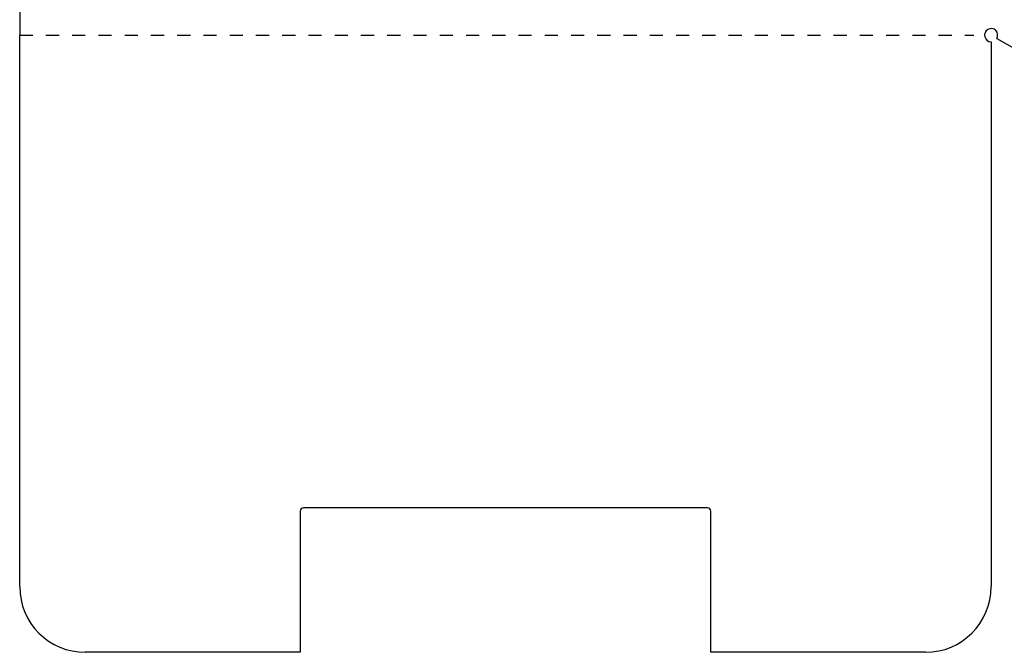
# Model space of a CAD drawing. Extents: x -1659 to -233, y -638 to 420.
# Drawn here: x -835 to -685, y -24 to 72 of the extents above; entities that cross this region are included whole.
import ezdxf

# ---------------------------------------------------------------- set-up
doc = ezdxf.new("R2010")
doc.units = 0
doc.linetypes.add('HIDDEN', pattern=[4, 2, -2])
for name, color, linetype in [('LAYER_01', 12, 'CONTINUOUS'), ('LAYER_03', 5, 'HIDDEN'), ('LAYER_04', 96, 'CONTINUOUS')]:
    doc.layers.add(name, color=color, linetype=linetype)

msp = doc.modelspace()

# ---------------------------------------------------------------- linework, layer by layer
at = {"layer": 'LAYER_01'}
msp.add_arc((-687.3, 70.13), 1, 330, 270, dxfattribs=at)
at = {"layer": 'LAYER_03'}
msp.add_line((-835.3, 70.13), (-689.92, 70.13), dxfattribs=at)
at = {"layer": 'LAYER_04'}
for p, q in [((-835.3, 280.13), (-835.3, 70.13)), ((-835.3, -13.87), (-835.3, 70.13)), ((-687.3, 69.13), (-687.3, -13.87)), ((-686.43, 69.63), (-613.55, 27.55)), ((-792.57, -2.37), (-792.57, -23.87)), ((-730.52, -1.87), (-792.07, -1.87)), ((-730.02, -23.87), (-730.02, -2.37)), ((-792.57, -23.87), (-825.3, -23.87)), ((-697.3, -23.87), (-730.02, -23.87))]:
    msp.add_line(p, q, dxfattribs=at)
for centre, radius, start, end in [((-792.07, -2.37), 0.5, 90, 180), ((-730.52, -2.37), 0.5, 0, 90), ((-825.3, -13.87), 10, 180, 270), ((-697.3, -13.87), 10, 270, 0)]:
    msp.add_arc(centre, radius, start, end, dxfattribs=at)

doc.saveas('drawing.dxf')
